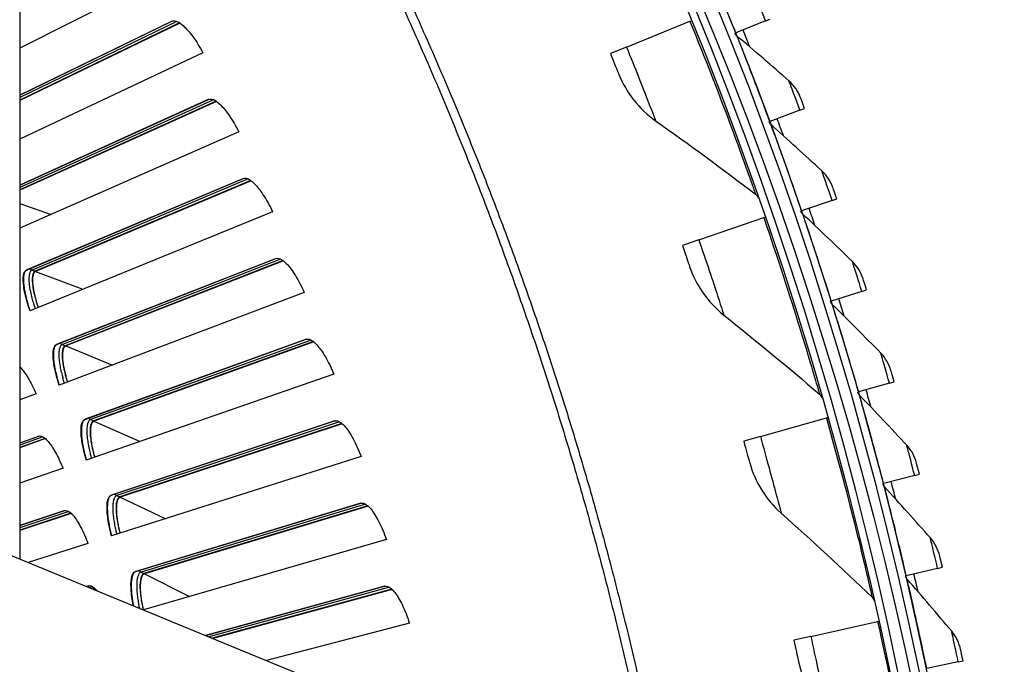
# Model space of a CAD drawing. Units: inches. Extents: x 2 to 86, y 1 to 67.
# Drawn here: x 30.7 to 34, y 23.2 to 25.4 of the extents above; entities that cross this region are included whole.
import ezdxf

# ---------------------------------------------------------------- set-up
doc = ezdxf.new("R2010")
doc.units = ezdxf.units.IN
doc.header["$LTSCALE"] = 4
doc.header["$MEASUREMENT"] = 0
for name, color, linetype in [('Fan', 84, 'Continuous'), ('Visible (ANSI)', 7, 'Continuous'), ('Visible Narrow (ANSI)', 7, 'Continuous')]:
    doc.layers.add(name, color=color, linetype=linetype)

msp = doc.modelspace()

# ---------------------------------------------------------------- linework, layer by layer
msp.add_circle((21.49895, 20.63028), 12.42785)
at = {"layer": 'Fan'}
for p, q in [((30.71835, 26.23269), (30.71835, 23.59466)), ((30.41391, 23.71976), (31.97385, 23.07874))]:
    msp.add_line(p, q, dxfattribs=at)
at = {"layer": 'Visible (ANSI)'}
for p, q in [((31.19784, 25.52126), (30.71835, 25.28021)), ((31.22123, 25.36916), (30.71835, 25.1248)), ((30.71835, 25.12483), (31.22047, 25.36882)), ((31.24521, 25.36357), (30.71835, 25.1085)), ((31.24638, 25.36281), (30.71835, 25.10723)), ((32.72073, 25.28342), (32.93015, 25.36886)), ((32.93015, 25.36886), (32.93395, 25.37041)), ((33.17974, 25.36992), (33.08125, 25.33059)), ((33.17974, 25.36992), (33.19479, 25.37593)), ((33.08125, 25.33059), (33.07852, 25.3295)), ((32.72073, 25.28342), (32.66775, 25.26181)), ((31.32299, 25.26395), (30.71835, 24.97965)), ((31.34237, 25.11129), (30.71835, 24.8281)), ((30.71835, 24.82813), (31.3416, 25.11097)), ((31.36619, 25.10508), (30.71835, 24.81219)), ((31.36734, 25.10428), (30.71835, 24.81096)), ((33.29318, 25.07516), (33.19373, 25.03832)), ((33.29318, 25.07516), (33.30837, 25.08079)), ((33.19373, 25.03832), (33.19097, 25.03729)), ((31.44132, 25.00345), (30.71835, 24.68643)), ((30.74017, 24.54764), (31.45591, 24.85003)), ((31.45668, 24.85033), (30.74148, 24.54817)), ((31.48034, 24.84349), (30.76899, 24.54416)), ((31.48147, 24.84266), (30.77051, 24.54359)), ((33.39918, 24.77765), (33.29883, 24.74331)), ((33.39918, 24.77765), (33.41451, 24.7829)), ((31.55277, 24.73992), (30.75205, 24.41363)), ((33.29883, 24.74331), (33.29605, 24.74236)), ((32.9597, 24.64719), (33.17359, 24.72075)), ((33.17359, 24.72075), (33.17746, 24.72208)), ((32.9597, 24.64719), (32.90559, 24.62858)), ((30.83987, 24.3027), (31.56332, 24.58617)), ((31.5641, 24.58645), (30.8412, 24.3032)), ((31.58757, 24.579), (30.8686, 24.29847)), ((31.58868, 24.57814), (30.8701, 24.29785)), ((31.65725, 24.47356), (30.84823, 24.16842)), ((33.49767, 24.47757), (33.3965, 24.44576)), ((33.49767, 24.47757), (33.51313, 24.48243)), ((33.3965, 24.44576), (33.39369, 24.44488)), ((30.93311, 24.05523), (31.66375, 24.31958)), ((31.66454, 24.31984), (30.93445, 24.05569)), ((31.68781, 24.31177), (30.96171, 24.05024)), ((31.68889, 24.31089), (30.9632, 24.04959)), ((31.7547, 24.20454), (30.93793, 23.92078)), ((33.5886, 24.17511), (33.60417, 24.17958)), ((33.48666, 24.14586), (33.48383, 24.14504)), ((33.5886, 24.17511), (33.48666, 24.14586)), ((30.77198, 24.13967), (30.71835, 24.11944)), ((31.01981, 23.80539), (31.75715, 24.05044)), ((31.75794, 24.05068), (31.02116, 23.80581)), ((33.16264, 23.99855), (33.38031, 24.06001)), ((33.38031, 24.06001), (33.38425, 24.06113)), ((31.78099, 24.04201), (31.04827, 23.79965)), ((31.78205, 24.04109), (31.04973, 23.79896)), ((30.78209, 24.00056), (30.71835, 23.9775)), ((30.71835, 23.97752), (30.78143, 24.00035)), ((30.80191, 23.99268), (30.71835, 23.96258)), ((30.80285, 23.99185), (30.71835, 23.96142)), ((33.16264, 23.99855), (33.10757, 23.98301)), ((31.84504, 23.93305), (31.02109, 23.67086)), ((30.86095, 23.89403), (30.71835, 23.84449)), ((33.67191, 23.87047), (33.56926, 23.84378)), ((33.67191, 23.87047), (33.68759, 23.87454)), ((33.56926, 23.84378), (33.56642, 23.84304)), ((31.09991, 23.55335), (31.84344, 23.77895)), ((31.84424, 23.77916), (31.10127, 23.55374)), ((31.86704, 23.76988), (31.12821, 23.54687)), ((31.86808, 23.76894), (31.12966, 23.54614)), ((30.8674, 23.75471), (30.71835, 23.70517)), ((30.71835, 23.7052), (30.86674, 23.75451)), ((30.88701, 23.74631), (30.71835, 23.69052)), ((30.88793, 23.74546), (30.71835, 23.68939)), ((31.92821, 23.65928), (31.12615, 23.42708)), ((30.94344, 23.64615), (30.74597, 23.58331)), ((33.74754, 23.56383), (33.64425, 23.53972)), ((33.74754, 23.56383), (33.76331, 23.56751)), ((33.64425, 23.53972), (33.64139, 23.53906)), ((30.93824, 23.5043), (30.94555, 23.50652)), ((30.94622, 23.5067), (30.93827, 23.50429)), ((30.9656, 23.49779), (30.95896, 23.49578)), ((30.9665, 23.49691), (30.96057, 23.49512)), ((31.33138, 23.34275), (31.92256, 23.50527)), ((31.92336, 23.50547), (31.33142, 23.34273)), ((31.94592, 23.49559), (31.35353, 23.33365)), ((31.94693, 23.49462), (31.35525, 23.33294)), ((32.00415, 23.38342), (31.53233, 23.26017)), ((33.32889, 23.33957), (33.54967, 23.38873)), ((33.54967, 23.38873), (33.55367, 23.38962)), ((33.32889, 23.33957), (33.27304, 23.32713)), ((33.81544, 23.25538), (33.71159, 23.23388)), ((33.81544, 23.25538), (33.83131, 23.25867))]:
    msp.add_line(p, q, dxfattribs=at)
at = {"layer": 'Visible (ANSI)', "flags": 128}
for points in [[(30.74148, 24.54817, 0.0484997), (30.73799, 24.54584, 0.0834327), (30.73637, 24.54399, 0.0266806), (30.73388, 24.53942, 0.0440467), (30.73277, 24.53647, 0.0212058), (30.73142, 24.5306, 0.0262305), (30.73078, 24.52578, 0.0134063), (30.73037, 24.51824, 0.016713), (30.73042, 24.51218, 0.009724), (30.73095, 24.50335, 0.0116299), (30.7317, 24.496, 0.0076358), (30.7331, 24.48615, 0.008753), (30.7346, 24.4776, 0.0063656), (30.7368, 24.46698, 0.0070387), (30.73905, 24.45743, 0.0055857), (30.73952, 24.45563, 0.0005093), (30.74493, 24.43595, 0.010615), (30.74728, 24.42811, 0.0057019), (30.75212, 24.41366)], [(30.77051, 24.54359, 0.0482634), (30.76738, 24.54153, 0.0828027), (30.76593, 24.53989, 0.0263825), (30.76367, 24.53585, 0.0439807), (30.76267, 24.53325, 0.021425), (30.76143, 24.5281, 0.0263833), (30.76082, 24.52383, 0.0135594), (30.76041, 24.5172, 0.016862), (30.76041, 24.51185, 0.0098208), (30.76082, 24.50406, 0.0117396), (30.76144, 24.49757, 0.0076953), (30.76262, 24.48887, 0.0088265), (30.7639, 24.48133, 0.0063969), (30.76578, 24.47193, 0.0070827), (30.76772, 24.46348, 0.0055927), (30.76812, 24.46189, 0.0005104), (30.77281, 24.44445, 0.0106164), (30.77485, 24.43747, 0.0057092), (30.77907, 24.42464)], [(30.8412, 24.3032, 0.0484997), (30.83765, 24.30096, 0.0834327), (30.83598, 24.29915, 0.0266806), (30.83337, 24.29465, 0.0440467), (30.83219, 24.29173, 0.0212058), (30.83068, 24.2859, 0.0262305), (30.82991, 24.2811, 0.0134063), (30.82931, 24.27357, 0.016713), (30.8292, 24.26751, 0.009724), (30.82949, 24.25867, 0.0116299), (30.83006, 24.2513, 0.0076358), (30.8312, 24.24142, 0.008753), (30.83247, 24.23284, 0.0063656), (30.83439, 24.22216, 0.0070387), (30.83639, 24.21255, 0.0055857), (30.83681, 24.21074, 0.0005093), (30.8417, 24.19092, 0.010615), (30.84384, 24.18302, 0.0057019), (30.8483, 24.16845)], [(30.8701, 24.29785, 0.0482634), (30.86692, 24.29588, 0.0828027), (30.86542, 24.29428, 0.0263825), (30.86306, 24.29029, 0.0439807), (30.862, 24.28773, 0.021425), (30.86062, 24.28261, 0.0263833), (30.8599, 24.27836, 0.0135594), (30.85931, 24.27174, 0.016862), (30.85917, 24.26639, 0.0098208), (30.85937, 24.2586, 0.0117396), (30.85983, 24.25209, 0.0076953), (30.86078, 24.24336, 0.0088265), (30.86185, 24.23579, 0.0063969), (30.86349, 24.22634, 0.0070827), (30.8652, 24.21785, 0.0055927), (30.86557, 24.21624, 0.0005104), (30.8698, 24.19868, 0.0106164), (30.87166, 24.19166, 0.0057092), (30.87553, 24.17872)], [(30.93445, 24.05569, 0.0484997), (30.93084, 24.05354, 0.0834327), (30.92913, 24.05178, 0.0266806), (30.9264, 24.04735, 0.0440467), (30.92514, 24.04446, 0.0212058), (30.92348, 24.03867, 0.0262305), (30.92258, 24.03389, 0.0134063), (30.92179, 24.02638, 0.016713), (30.92151, 24.02033, 0.009724), (30.92157, 24.01149, 0.0116299), (30.92194, 24.0041, 0.0076358), (30.92282, 23.99419, 0.008753), (30.92387, 23.98558, 0.0063656), (30.92551, 23.97486, 0.0070387), (30.92725, 23.9652, 0.0055857), (30.92763, 23.96338, 0.0005093), (30.932, 23.94344, 0.010615), (30.93393, 23.93549, 0.0057019), (30.93801, 23.9208)], [(30.9632, 24.04959, 0.0482634), (30.95997, 24.04769, 0.0828027), (30.95843, 24.04613, 0.0263825), (30.95596, 24.04222, 0.0439807), (30.95483, 24.03968, 0.021425), (30.95332, 24.0346, 0.0263833), (30.95249, 24.03037, 0.0135594), (30.95173, 24.02376, 0.016862), (30.95144, 24.01842, 0.0098208), (30.95144, 24.01063, 0.0117396), (30.95172, 24.00411, 0.0076953), (30.95244, 23.99536, 0.0088265), (30.95332, 23.98776, 0.0063969), (30.95471, 23.97827, 0.0070827), (30.9562, 23.96974, 0.0055927), (30.95652, 23.96812, 0.0005104), (30.96029, 23.95046, 0.0106164), (30.96196, 23.94339, 0.0057092), (30.9655, 23.93035)], [(31.02116, 23.80581, 0.0484997), (31.01749, 23.80376, 0.0834327), (31.01574, 23.80205, 0.0266806), (31.01289, 23.79769, 0.0440467), (31.01156, 23.79483, 0.0212058), (31.00974, 23.78909, 0.0262305), (31.00872, 23.78433, 0.0134063), (31.00773, 23.77685, 0.016713), (31.00729, 23.77081, 0.009724), (31.00713, 23.76197, 0.0116299), (31.0073, 23.75457, 0.0076358), (31.00792, 23.74465, 0.008753), (31.00874, 23.73601, 0.0063656), (31.0101, 23.72524, 0.0070387), (31.01159, 23.71555, 0.0055857), (31.01191, 23.71372, 0.0005093), (31.01576, 23.69367, 0.010615), (31.01748, 23.68567, 0.0057019), (31.02117, 23.67088)], [(31.04973, 23.79896, 0.0482634), (31.04646, 23.79715, 0.0828027), (31.04488, 23.79563, 0.0263825), (31.04231, 23.79178, 0.0439807), (31.04111, 23.78927, 0.021425), (31.03946, 23.78423, 0.0263833), (31.03852, 23.78003, 0.0135594), (31.03759, 23.77344, 0.016862), (31.03717, 23.76811, 0.0098208), (31.03696, 23.76032, 0.0117396), (31.03707, 23.7538, 0.0076953), (31.03756, 23.74503, 0.0088265), (31.03824, 23.73741, 0.0063969), (31.03938, 23.72789, 0.0070827), (31.04064, 23.71932, 0.0055927), (31.04092, 23.7177, 0.0005104), (31.04422, 23.69994, 0.0106164), (31.04571, 23.69283, 0.0057092), (31.0489, 23.67971)], [(31.10127, 23.55374, 0.0486049), (31.09753, 23.55177, 0.0836799), (31.09572, 23.55009, 0.0268054), (31.09275, 23.54577, 0.0440907), (31.09134, 23.54291, 0.0211438), (31.08937, 23.53715, 0.0261916), (31.08823, 23.53237, 0.013362), (31.08705, 23.52483, 0.016671), (31.08646, 23.51874, 0.0096974), (31.08608, 23.50981, 0.0115994), (31.08608, 23.50234, 0.0076216), (31.08647, 23.4923, 0.0087341), (31.08709, 23.48355, 0.0063612), (31.08729, 23.48157, 0.000669), (31.08946, 23.46282, 0.0119515), (31.09057, 23.45495, 0.0065456), (31.09314, 23.44065)], [(31.12966, 23.54614, 0.04823), (31.12634, 23.54443, 0.0827266), (31.12472, 23.54295, 0.026344), (31.12206, 23.53918, 0.0439656), (31.12079, 23.53672, 0.0214433), (31.11902, 23.53174, 0.0263944), (31.11796, 23.52757, 0.013573), (31.11686, 23.52104, 0.0168747), (31.11629, 23.51574, 0.0098291), (31.11588, 23.50798, 0.0117491), (31.11581, 23.50148, 0.0076999), (31.11606, 23.49273, 0.0088325), (31.11653, 23.48512, 0.0063986), (31.11741, 23.4756, 0.0070857), (31.11844, 23.46702, 0.0055917), (31.11868, 23.4654, 0.0005102), (31.12149, 23.44761, 0.0106133), (31.12278, 23.44048, 0.0057082), (31.12561, 23.42731)]]:
    msp.add_lwpolyline(points, format="xyb", dxfattribs=at)
at = {"layer": 'Visible (ANSI)'}
for radius, start, end in [(12.46875, 183.009174, 182.909174), (12.44375, 183.009174, 182.909174), (12.375, 183.009174, 182.909174), (12.35, 183.009174, 182.909174), (12.49755, 21.492148, 21.768172), (12.49755, 20.0534, 20.329423), (12.49755, 18.614651, 18.890675), (12.49755, 17.175902, 17.451926), (12.49755, 15.737154, 16.013177), (12.49755, 14.298405, 14.574429), (12.49755, 12.859656, 13.13568)]:
    msp.add_arc((21.49889, 20.70543), radius, start, end, dxfattribs=at)
for points, knots in [([(31.22047, 25.36882), (31.22589, 25.37145), (31.23355, 25.37039), (31.25185, 25.35982), (31.26247, 25.35028), (31.28339, 25.32652), (31.29507, 25.31069), (31.31206, 25.28351), (31.31767, 25.27383), (31.32299, 25.26395)], [0, 0, 0, 0, 0.15069629, 0.15069629, 0.30139257, 0.30139257, 0.45208978, 0.45208978, 0.52814228, 0.52814228, 0.52814228, 0.52814228]), ([(32.66775, 25.26181), (32.67837, 25.23576), (32.68859, 25.21039), (32.69284, 25.1998), (32.69438, 25.19596), (32.69519, 25.19396), (32.69519, 25.19396)], [1.5707963, 1.5707963, 1.5707963, 1.5707963, 2.7239771, 2.7239771, 2.7239771, 3.1415927, 3.1415927, 3.1415927, 3.1415927]), ([(31.3416, 25.11097), (31.34708, 25.11346), (31.35472, 25.1122), (31.37273, 25.10115), (31.3831, 25.09134), (31.40338, 25.06703), (31.41464, 25.0509), (31.43091, 25.02328), (31.43627, 25.01346), (31.44132, 25.00345)], [0, 0, 0, 0, 0.15069629, 0.15069629, 0.30139257, 0.30139257, 0.45208978, 0.45208978, 0.52814228, 0.52814228, 0.52814228, 0.52814228]), ([(33.30837, 25.08079), (33.30237, 25.09699), (33.29664, 25.11232), (33.2954, 25.11563), (33.29522, 25.11613), (33.29512, 25.11638), (33.29512, 25.11638)], [1.5707963, 1.5707963, 1.5707963, 1.5707963, 2.9355882, 2.9355882, 2.9355882, 3.1415927, 3.1415927, 3.1415927, 3.1415927]), ([(31.45591, 24.85003), (31.46146, 24.85237), (31.46906, 24.85091), (31.48677, 24.83939), (31.49688, 24.82931), (31.51651, 24.80448), (31.52735, 24.78806), (31.54289, 24.76002), (31.54798, 24.75006), (31.55277, 24.73992)], [0, 0, 0, 0, 0.15069629, 0.15069629, 0.30139257, 0.30139257, 0.45208978, 0.45208978, 0.52814228, 0.52814228, 0.52814228, 0.52814228]), ([(33.41451, 24.7829), (33.40891, 24.79924), (33.40357, 24.81471), (33.40242, 24.81805), (33.40224, 24.81856), (33.40215, 24.81881), (33.40215, 24.81881)], [1.5707963, 1.5707963, 1.5707963, 1.5707963, 2.9355882, 2.9355882, 2.9355882, 3.1415927, 3.1415927, 3.1415927, 3.1415927]), ([(32.90559, 24.62858), (32.91474, 24.60197), (32.92352, 24.57607), (32.92717, 24.56525), (32.9285, 24.56134), (32.92919, 24.5593), (32.92919, 24.5593)], [1.5707963, 1.5707963, 1.5707963, 1.5707963, 2.7239771, 2.7239771, 2.7239771, 3.1415927, 3.1415927, 3.1415927, 3.1415927]), ([(31.56332, 24.58617), (31.56893, 24.58837), (31.57648, 24.58671), (31.59389, 24.57473), (31.60373, 24.56439), (31.6227, 24.53904), (31.6331, 24.52235), (31.6479, 24.49391), (31.65273, 24.48382), (31.65725, 24.47356)], [0, 0, 0, 0, 0.15069629, 0.15069629, 0.30139257, 0.30139257, 0.45208978, 0.45208978, 0.52814228, 0.52814228, 0.52814228, 0.52814228]), ([(30.75205, 24.41363), (30.74863, 24.42337), (30.74548, 24.43317), (30.73724, 24.4615), (30.73334, 24.47915), (30.72924, 24.50791), (30.72878, 24.52095), (30.73185, 24.5398), (30.73539, 24.54562), (30.74017, 24.54764)], [-0.52814228, -0.52814228, -0.52814228, -0.52814228, -0.45208978, -0.45208978, -0.30139257, -0.30139257, -0.15069629, -0.15069629, 0, 0, 0, 0]), ([(30.76899, 24.54416), (30.76463, 24.54232), (30.76141, 24.53698), (30.75865, 24.51966), (30.7591, 24.50768), (30.7629, 24.48138), (30.76647, 24.46532), (30.77371, 24.44048), (30.77626, 24.43253), (30.77899, 24.4246)], [0, 0, 0, 0, 0.13729615, 0.13729615, 0.2745923, 0.2745923, 0.41113428, 0.41113428, 0.47287941, 0.47287941, 0.47287941, 0.47287941]), ([(33.51313, 24.48243), (33.50795, 24.49891), (33.503, 24.51451), (33.50193, 24.51788), (33.50176, 24.51839), (33.50168, 24.51864), (33.50168, 24.51864)], [1.5707963, 1.5707963, 1.5707963, 1.5707963, 2.9355882, 2.9355882, 2.9355882, 3.1415927, 3.1415927, 3.1415927, 3.1415927]), ([(31.66375, 24.31958), (31.66942, 24.32163), (31.67693, 24.31978), (31.69401, 24.30734), (31.70358, 24.29674), (31.72188, 24.27091), (31.73184, 24.25395), (31.74588, 24.22513), (31.75044, 24.21492), (31.7547, 24.20454)], [0, 0, 0, 0, 0.15069629, 0.15069629, 0.30139257, 0.30139257, 0.45208978, 0.45208978, 0.52814228, 0.52814228, 0.52814228, 0.52814228]), ([(30.84823, 24.16842), (30.84507, 24.17826), (30.84218, 24.18813), (30.83469, 24.21667), (30.83125, 24.23441), (30.82791, 24.26328), (30.82779, 24.27632), (30.83136, 24.29509), (30.83505, 24.30081), (30.83987, 24.3027)], [-0.52814228, -0.52814228, -0.52814228, -0.52814228, -0.45208978, -0.45208978, -0.30139257, -0.30139257, -0.15069629, -0.15069629, 0, 0, 0, 0]), ([(30.8686, 24.29847), (30.86419, 24.29675), (30.86083, 24.29149), (30.85762, 24.27424), (30.85775, 24.26226), (30.86085, 24.23587), (30.864, 24.21972), (30.87059, 24.19469), (30.87293, 24.18668), (30.87545, 24.17868)], [0, 0, 0, 0, 0.13729615, 0.13729615, 0.2745923, 0.2745923, 0.41113428, 0.41113428, 0.47287941, 0.47287941, 0.47287941, 0.47287941]), ([(30.71836, 24.22916), (30.72307, 24.22417), (30.72795, 24.21814), (30.7411, 24.19972), (30.75032, 24.18437), (30.76356, 24.15829), (30.76789, 24.14906), (30.77198, 24.13967)], [0.21471903, 0.21471903, 0.21471903, 0.21471903, 0.30139324, 0.30139324, 0.45209011, 0.45209011, 0.52814229, 0.52814229, 0.52814229, 0.52814229]), ([(33.60417, 24.17958), (33.59941, 24.19619), (33.59485, 24.21191), (33.59386, 24.2153), (33.59372, 24.21581), (33.59364, 24.21607), (33.59364, 24.21607)], [1.5707963, 1.5707963, 1.5707963, 1.5707963, 2.9355882, 2.9355882, 2.9355882, 3.1415927, 3.1415927, 3.1415927, 3.1415927]), ([(30.93793, 23.92078), (30.93503, 23.93069), (30.9324, 23.94064), (30.92566, 23.96936), (30.92269, 23.98719), (30.92011, 24.01613), (30.92034, 24.02917), (30.9244, 24.04784), (30.92823, 24.05346), (30.93311, 24.05523)], [-0.52814228, -0.52814228, -0.52814228, -0.52814228, -0.45208978, -0.45208978, -0.30139257, -0.30139257, -0.15069629, -0.15069629, 0, 0, 0, 0]), ([(30.96171, 24.05024), (30.95726, 24.04863), (30.95376, 24.04347), (30.9501, 24.02631), (30.94992, 24.01433), (30.95233, 23.98786), (30.95505, 23.97164), (30.96098, 23.94645), (30.9631, 23.93838), (30.96541, 23.93032)], [0, 0, 0, 0, 0.13729615, 0.13729615, 0.2745923, 0.2745923, 0.41113428, 0.41113428, 0.47287941, 0.47287941, 0.47287941, 0.47287941]), ([(31.75715, 24.05044), (31.76286, 24.05234), (31.77033, 24.05029), (31.78707, 24.03741), (31.79636, 24.02657), (31.81398, 24.00026), (31.82349, 23.98304), (31.83677, 23.95387), (31.84106, 23.94354), (31.84504, 23.93305)], [0, 0, 0, 0, 0.15069629, 0.15069629, 0.30139257, 0.30139257, 0.45208978, 0.45208978, 0.52814228, 0.52814228, 0.52814228, 0.52814228]), ([(30.78143, 24.00035), (30.78616, 24.00206), (30.79254, 24.00019), (30.80726, 23.98851), (30.81559, 23.97869), (30.83166, 23.95488), (30.84048, 23.93929), (30.85302, 23.91288), (30.85712, 23.90353), (30.86095, 23.89403)], [0, 0, 0, 0, 0.15069662, 0.15069662, 0.30139324, 0.30139324, 0.45209011, 0.45209011, 0.52814229, 0.52814229, 0.52814229, 0.52814229]), ([(33.10757, 23.98301), (33.11521, 23.95593), (33.12253, 23.92957), (33.12557, 23.91857), (33.12667, 23.91459), (33.12724, 23.91251), (33.12724, 23.91251)], [1.5707963, 1.5707963, 1.5707963, 1.5707963, 2.7239771, 2.7239771, 2.7239771, 3.1415927, 3.1415927, 3.1415927, 3.1415927]), ([(33.68759, 23.87454), (33.68324, 23.89127), (33.67908, 23.90709), (33.67818, 23.91051), (33.67804, 23.91103), (33.67797, 23.91129), (33.67797, 23.91129)], [1.5707963, 1.5707963, 1.5707963, 1.5707963, 2.9355882, 2.9355882, 2.9355882, 3.1415927, 3.1415927, 3.1415927, 3.1415927]), ([(31.02109, 23.67086), (31.01846, 23.68084), (31.01609, 23.69086), (31.01011, 23.71975), (31.0076, 23.73765), (31.00579, 23.76665), (31.00636, 23.77968), (31.0109, 23.79823), (31.01489, 23.80375), (31.01981, 23.80539)], [-0.52814228, -0.52814228, -0.52814228, -0.52814228, -0.45208978, -0.45208978, -0.30139257, -0.30139257, -0.15069629, -0.15069629, 0, 0, 0, 0]), ([(31.04827, 23.79965), (31.04377, 23.79816), (31.04014, 23.79309), (31.03603, 23.77604), (31.03554, 23.76407), (31.03725, 23.73754), (31.03954, 23.72125), (31.04481, 23.69592), (31.04672, 23.68779), (31.04882, 23.67967)], [0, 0, 0, 0, 0.13729615, 0.13729615, 0.2745923, 0.2745923, 0.41113428, 0.41113428, 0.47287941, 0.47287941, 0.47287941, 0.47287941]), ([(30.86674, 23.75451), (30.87151, 23.7561), (30.87784, 23.75407), (30.89224, 23.742), (30.90031, 23.73197), (30.91576, 23.70774), (30.92416, 23.69192), (30.93601, 23.66519), (30.93985, 23.65574), (30.94344, 23.64615)], [0, 0, 0, 0, 0.15069662, 0.15069662, 0.30139324, 0.30139324, 0.45209011, 0.45209011, 0.52814229, 0.52814229, 0.52814229, 0.52814229]), ([(31.84344, 23.77895), (31.8492, 23.78069), (31.8566, 23.77845), (31.87301, 23.76513), (31.882, 23.75405), (31.89893, 23.72729), (31.90798, 23.70983), (31.92049, 23.68031), (31.9245, 23.66987), (31.92821, 23.65928)], [0, 0, 0, 0, 0.15069629, 0.15069629, 0.30139257, 0.30139257, 0.45208978, 0.45208978, 0.52814228, 0.52814228, 0.52814228, 0.52814228]), ([(33.76331, 23.56751), (33.75939, 23.58433), (33.75563, 23.60026), (33.75481, 23.6037), (33.75469, 23.60422), (33.75463, 23.60448), (33.75463, 23.60448)], [1.5707963, 1.5707963, 1.5707963, 1.5707963, 2.9355882, 2.9355882, 2.9355882, 3.1415927, 3.1415927, 3.1415927, 3.1415927]), ([(31.09292, 23.44074), (31.0924, 23.44341), (31.0919, 23.44607), (31.08796, 23.468), (31.08593, 23.48596), (31.08488, 23.515), (31.08579, 23.52801), (31.09082, 23.54644), (31.09495, 23.55185), (31.09991, 23.55335)], [-0.47264571, -0.47264571, -0.47264571, -0.47264571, -0.45208978, -0.45208978, -0.30139257, -0.30139257, -0.15069629, -0.15069629, 0, 0, 0, 0]), ([(31.12821, 23.54687), (31.12368, 23.5455), (31.11991, 23.54053), (31.11535, 23.52359), (31.11455, 23.51163), (31.11556, 23.48508), (31.11742, 23.46873), (31.12199, 23.4434), (31.12366, 23.43538), (31.1255, 23.42735)], [0, 0, 0, 0, 0.13729615, 0.13729615, 0.2745923, 0.2745923, 0.41113428, 0.41113428, 0.47180038, 0.47180038, 0.47180038, 0.47180038]), ([(30.94555, 23.50652), (30.95036, 23.50798), (30.95664, 23.50578), (30.96652, 23.49706), (30.96949, 23.49388), (30.97251, 23.49019)], [0, 0, 0, 0, 0.15069662, 0.15069662, 0.21159849, 0.21159849, 0.21159849, 0.21159849]), ([(31.92256, 23.50527), (31.92836, 23.50687), (31.93571, 23.50443), (31.95175, 23.49068), (31.96046, 23.47937), (31.97667, 23.45217), (31.98526, 23.43448), (31.99699, 23.40464), (32.00073, 23.3941), (32.00415, 23.38342)], [0, 0, 0, 0, 0.15069629, 0.15069629, 0.30139257, 0.30139257, 0.45208978, 0.45208978, 0.52814228, 0.52814228, 0.52814228, 0.52814228]), ([(33.27304, 23.32713), (33.27916, 23.29967), (33.28498, 23.27294), (33.2874, 23.26179), (33.28828, 23.25775), (33.28873, 23.25564), (33.28873, 23.25564)], [1.5707963, 1.5707963, 1.5707963, 1.5707963, 2.7239771, 2.7239771, 2.7239771, 3.1415927, 3.1415927, 3.1415927, 3.1415927]), ([(33.83131, 23.25867), (33.82781, 23.27559), (33.82445, 23.2916), (33.82372, 23.29506), (33.82361, 23.29558), (33.82355, 23.29585), (33.82355, 23.29585)], [1.5707963, 1.5707963, 1.5707963, 1.5707963, 2.9355882, 2.9355882, 2.9355882, 3.1415927, 3.1415927, 3.1415927, 3.1415927])]:
    msp.add_open_spline(points, degree=3, knots=knots, dxfattribs=at)
for points in [[(33.08552, 25.31988), (33.08246, 25.32246), (33.08004, 25.32579), (33.07852, 25.3295)], [(33.25686, 25.17196), (33.20004, 25.22198), (33.14292, 25.27129), (33.08552, 25.31988)], [(32.69519, 25.19396), (32.71973, 25.13275), (32.76239, 25.07888), (32.81683, 25.04041)], [(33.29512, 25.11638), (33.28716, 25.13769), (33.27388, 25.15698), (33.25686, 25.17196)], [(32.81683, 25.04041), (32.92753, 24.96215), (33.03753, 24.88137), (33.1467, 24.79808)], [(33.19773, 25.0275), (33.19474, 25.03016), (33.1924, 25.03355), (33.19097, 25.03729)], [(33.3653, 24.87532), (33.30976, 24.92676), (33.25389, 24.97749), (33.19773, 25.0275)], [(33.40215, 24.81881), (33.39473, 24.84031), (33.38193, 24.85992), (33.3653, 24.87532)], [(33.1467, 24.79808), (33.15055, 24.79515), (33.15351, 24.79107), (33.1551, 24.78651)], [(33.30256, 24.7324), (33.29964, 24.73514), (33.29739, 24.73859), (33.29605, 24.74236)], [(33.46626, 24.57606), (33.41202, 24.62888), (33.35745, 24.68099), (33.30256, 24.7324)], [(33.50168, 24.51864), (33.4948, 24.54032), (33.4825, 24.56025), (33.46626, 24.57606)], [(32.92919, 24.5593), (32.95026, 24.4968), (32.98984, 24.44063), (33.04203, 24.39917)], [(33.39995, 24.43476), (33.3971, 24.43757), (33.39493, 24.44107), (33.39369, 24.44488)], [(33.55967, 24.27436), (33.50678, 24.32853), (33.45353, 24.38199), (33.39995, 24.43476)], [(33.04203, 24.39917), (33.14817, 24.31483), (33.25346, 24.22801), (33.3578, 24.13873)], [(33.59364, 24.21607), (33.5873, 24.23792), (33.57551, 24.25815), (33.55967, 24.27436)], [(33.48983, 24.13477), (33.48705, 24.13765), (33.48498, 24.14121), (33.48383, 24.14505)], [(33.3578, 24.13873), (33.36148, 24.13559), (33.3642, 24.13135), (33.36554, 24.12671)], [(33.64548, 23.97041), (33.59396, 24.02589), (33.54208, 24.08067), (33.48983, 24.13477)], [(33.67797, 23.91129), (33.67218, 23.93328), (33.6609, 23.95381), (33.64548, 23.97041)], [(33.12724, 23.91251), (33.14478, 23.84894), (33.18114, 23.79064), (33.23093, 23.74631)], [(33.57216, 23.83262), (33.56945, 23.83557), (33.56746, 23.83918), (33.56642, 23.84304)], [(33.72363, 23.66441), (33.67352, 23.72115), (33.62302, 23.77723), (33.57216, 23.83262)], [(33.23093, 23.74631), (33.33218, 23.65616), (33.43244, 23.56357), (33.53161, 23.46858)], [(33.75463, 23.60448), (33.74939, 23.62661), (33.73863, 23.64742), (33.72363, 23.66441)], [(33.64687, 23.52849), (33.64424, 23.53151), (33.64234, 23.53517), (33.64139, 23.53906)], [(33.79407, 23.35653), (33.7454, 23.41452), (33.69633, 23.47184), (33.64687, 23.52849)], [(33.53161, 23.46858), (33.5351, 23.46524), (33.53759, 23.46085), (33.53866, 23.45614)], [(33.82355, 23.29585), (33.81888, 23.3181), (33.80864, 23.33917), (33.79407, 23.35653)], [(33.28873, 23.25564), (33.30267, 23.19119), (33.33572, 23.13094), (33.38294, 23.08389)]]:
    msp.add_open_spline(points, degree=3, dxfattribs=at)
at = {"layer": 'Visible Narrow (ANSI)'}
for p, q in [((31.23655, 25.36814), (30.71835, 25.11679)), ((31.22088, 25.36901), (31.22047, 25.36882)), ((31.35766, 25.10987), (30.71835, 24.82028)), ((31.34201, 25.11115), (31.3416, 25.11097)), ((31.47193, 24.84851), (30.75907, 24.54792)), ((31.45633, 24.85019), (31.45591, 24.85003)), ((30.71835, 24.7678), (30.82161, 24.73171)), ((31.57929, 24.58423), (30.85878, 24.30249)), ((31.56374, 24.58633), (31.56332, 24.58617)), ((30.74148, 24.54817), (30.74017, 24.54764)), ((30.75066, 24.55204), (30.75907, 24.54792)), ((30.75907, 24.54792), (30.76899, 24.54416)), ((30.77051, 24.54359), (30.92613, 24.48457)), ((31.67967, 24.31722), (30.952, 24.05452)), ((31.66418, 24.31973), (31.66375, 24.31958)), ((30.8412, 24.3032), (30.83987, 24.3027)), ((30.85048, 24.30683), (30.85878, 24.30249)), ((30.85878, 24.30249), (30.8686, 24.29847)), ((30.8701, 24.29785), (31.02412, 24.23476)), ((30.93445, 24.05569), (30.93311, 24.05523)), ((30.94382, 24.05908), (30.952, 24.05452)), ((30.952, 24.05452), (30.96171, 24.05024)), ((30.9632, 24.04959), (31.1155, 23.98247)), ((31.773, 24.04767), (31.03867, 23.80418)), ((31.75758, 24.05058), (31.75715, 24.05044)), ((30.79492, 23.99781), (30.71835, 23.97017)), ((30.78176, 24.00046), (30.78143, 24.00035)), ((31.02116, 23.80581), (31.01981, 23.80539)), ((31.03061, 23.80895), (31.03867, 23.80418)), ((31.03867, 23.80418), (31.04827, 23.79965)), ((31.04973, 23.79896), (31.20022, 23.72786)), ((31.85921, 23.77575), (31.11873, 23.55166)), ((31.84387, 23.77907), (31.84344, 23.77895)), ((30.88015, 23.75162), (30.71835, 23.69797)), ((30.86707, 23.75462), (30.86674, 23.75451)), ((31.10127, 23.55374), (31.09991, 23.55335)), ((31.1108, 23.55664), (31.11873, 23.55166)), ((31.11873, 23.55166), (31.12821, 23.54687)), ((31.12966, 23.54614), (31.27822, 23.47111)), ((30.94588, 23.50662), (30.94555, 23.50652)), ((30.95889, 23.50328), (30.94843, 23.50011)), ((31.93824, 23.50166), (31.34227, 23.33827)), ((31.92299, 23.50538), (31.92256, 23.50527))]:
    msp.add_line(p, q, dxfattribs=at)
at = {"layer": 'Visible Narrow (ANSI)', "flags": 128}
for points in [[(30.66914, 27.66273, -0.0049383), (30.80621, 27.47973, -0.0049383), (30.93963, 27.29406, -0.0049383), (31.06935, 27.10579, -0.0049383), (31.19533, 26.915, -0.0049383), (31.31752, 26.72175, -0.0049383), (31.43587, 26.52613, -0.0049383), (31.55033, 26.32821, -0.0049383), (31.66086, 26.12806, -0.0049383), (31.76742, 25.92578, -0.0049383), (31.86996, 25.72142, -0.0049383), (31.96844, 25.51509, -0.0049383), (32.06283, 25.30684, -0.0049383), (32.15309, 25.09678, -0.0049383), (32.23918, 24.88497, -0.0049383), (32.32107, 24.6715, -0.0049383), (32.39872, 24.45646, -0.0049383), (32.47212, 24.23992, -0.0049383), (32.54122, 24.02198, -0.0049383), (32.60601, 23.80271, -0.0049383), (32.66645, 23.58221, -0.0049383), (32.72252, 23.36056, -0.0049383), (32.77421, 23.13784, -0.0049383)], [(30.64616, 27.64515, -0.0049383), (30.78287, 27.46261, -0.0049383), (30.91596, 27.27741, -0.0049383), (31.04536, 27.08961, -0.0049383), (31.17103, 26.89929, -0.0049383), (31.29291, 26.70653, -0.0049383), (31.41097, 26.51139, -0.0049383), (31.52514, 26.31397, -0.0049383), (31.6354, 26.11433, -0.0049383), (31.74169, 25.91254, -0.0049383), (31.84397, 25.7087, -0.0049383), (31.94221, 25.50288, -0.0049383), (32.03636, 25.29516, -0.0049383), (32.12639, 25.08562, -0.0049383), (32.21226, 24.87434, -0.0049383), (32.29395, 24.6614, -0.0049383), (32.37141, 24.4469, -0.0049383), (32.44462, 24.2309, -0.0049383), (32.51355, 24.0135, -0.0049383), (32.57818, 23.79479, -0.0049383), (32.63847, 23.57484, -0.0049383), (32.6944, 23.35374, -0.0049383), (32.74596, 23.13158, -0.0049383)], [(30.75907, 24.54792, 0.0483938), (30.75574, 24.54572, 0.0831451), (30.75419, 24.54396, 0.0265454), (30.75181, 24.53963, 0.0440193), (30.75075, 24.53684, 0.0213088), (30.74944, 24.5313, 0.0263031), (30.74881, 24.52672, 0.0134784), (30.7484, 24.51959, 0.0167834), (30.74842, 24.51385, 0.0097702), (30.7489, 24.5055, 0.0116822), (30.74959, 24.49853, 0.0076651), (30.75089, 24.4892, 0.0087887), (30.75229, 24.4811, 0.0063821), (30.75435, 24.47103, 0.007061), (30.75645, 24.46198, 0.0055914), (30.75689, 24.46027, 0.0005103), (30.76198, 24.4416, 0.0106204), (30.76419, 24.43415, 0.0057077), (30.76874, 24.42043)], [(30.85878, 24.30249, 0.0483938), (30.85539, 24.30037, 0.0831451), (30.8538, 24.29866, 0.0265454), (30.8513, 24.29439, 0.0440193), (30.85017, 24.29163, 0.0213088), (30.84872, 24.28612, 0.0263031), (30.84797, 24.28157, 0.0134784), (30.84737, 24.27445, 0.0167834), (30.84724, 24.26871, 0.0097702), (30.8475, 24.26034, 0.0116822), (30.84801, 24.25336, 0.0076651), (30.84906, 24.244, 0.0087887), (30.85025, 24.23587, 0.0063821), (30.85204, 24.22575, 0.007061), (30.8539, 24.21665, 0.0055914), (30.8543, 24.21493, 0.0005103), (30.85889, 24.19613, 0.0106204), (30.8609, 24.18862, 0.0057077), (30.8651, 24.17479)], [(30.952, 24.05452, 0.0483938), (30.94856, 24.05249, 0.0831451), (30.94692, 24.05082, 0.0265454), (30.94431, 24.04662, 0.0440193), (30.94311, 24.04389, 0.0213088), (30.94151, 24.03842, 0.0263031), (30.94064, 24.03389, 0.0134784), (30.93986, 24.02678, 0.0167834), (30.93958, 24.02105, 0.0097702), (30.93962, 24.01268, 0.0116822), (30.93994, 24.00569, 0.0076651), (30.94075, 23.9963, 0.0087887), (30.94172, 23.98815, 0.0063821), (30.94325, 23.97798, 0.007061), (30.94487, 23.96883, 0.0055914), (30.94522, 23.9671, 0.0005103), (30.94932, 23.94819, 0.0106204), (30.95113, 23.94064, 0.0057077), (30.95496, 23.92669)], [(31.03867, 23.80418, 0.0483938), (31.03518, 23.80224, 0.0831451), (31.0335, 23.80062, 0.0265454), (31.03078, 23.79649, 0.0440193), (31.02951, 23.79379, 0.0213088), (31.02776, 23.78836, 0.0263031), (31.02678, 23.78386, 0.0134784), (31.02581, 23.77678, 0.0167834), (31.02538, 23.77106, 0.0097702), (31.02519, 23.76269, 0.0116822), (31.02534, 23.75569, 0.0076651), (31.0259, 23.74628, 0.0087887), (31.02665, 23.7381, 0.0063821), (31.02791, 23.7279, 0.007061), (31.02929, 23.71871, 0.0055914), (31.0296, 23.71698, 0.0005103), (31.0332, 23.69796, 0.0106204), (31.03481, 23.69036, 0.0057077), (31.03827, 23.67632)], [(31.11873, 23.55166, 0.0475964), (31.11535, 23.54993, 0.0813554), (31.11368, 23.54845, 0.0256417), (31.11092, 23.54465, 0.0436481), (31.10962, 23.54222, 0.0217273), (31.10776, 23.53728, 0.0265543), (31.10663, 23.5331, 0.0137963), (31.10543, 23.52661, 0.0170785), (31.10478, 23.52131, 0.0099675), (31.10427, 23.51357, 0.0119044), (31.10412, 23.50707, 0.0077765), (31.10426, 23.49832, 0.0089318), (31.10463, 23.49071, 0.0064257), (31.1054, 23.48115, 0.0071354), (31.10633, 23.47256, 0.0055745), (31.10655, 23.47093, 0.0005067), (31.10917, 23.453, 0.01056), (31.11038, 23.44578, 0.0056909), (31.11308, 23.43245)]]:
    msp.add_lwpolyline(points, format="xyb", dxfattribs=at)
at = {"layer": 'Visible Narrow (ANSI)'}
for points, knots in [([(33.08125, 25.33059), (33.05098, 25.4064), (33.02005, 25.48133), (32.9983, 25.53313), (32.97798, 25.58154), (32.96601, 25.60934), (32.96601, 25.60934)], [1.5707963, 1.5707963, 1.5707963, 1.5707963, 2.3826857, 2.3826857, 2.3826857, 3.1415927, 3.1415927, 3.1415927, 3.1415927]), ([(33.17974, 25.36992), (33.16617, 25.40392), (33.15268, 25.43716), (33.14595, 25.45366), (33.14273, 25.46156), (33.14101, 25.46577), (33.14101, 25.46577)], [1.5707963, 1.5707963, 1.5707963, 1.5707963, 2.6331485, 2.6331485, 2.6331485, 3.1415927, 3.1415927, 3.1415927, 3.1415927]), ([(32.93015, 25.36886), (32.98171, 25.24248), (33.03074, 25.11557), (33.06806, 25.01537), (33.1055, 24.91487), (33.13121, 24.84203), (33.14148, 24.81291), (33.14495, 24.80307), (33.1467, 24.79808), (33.1467, 24.79808)], [1.5707963, 1.5707963, 1.5707963, 1.5707963, 2.2414638, 2.2414638, 2.2414638, 2.9141366, 2.9141366, 2.9141366, 3.1415927, 3.1415927, 3.1415927, 3.1415927]), ([(33.19373, 25.03832), (33.16537, 25.11486), (33.13633, 25.19055), (33.11589, 25.24287), (33.09679, 25.29179), (33.08552, 25.31988), (33.08552, 25.31988)], [1.5707963, 1.5707963, 1.5707963, 1.5707963, 2.3826857, 2.3826857, 2.3826857, 3.1415927, 3.1415927, 3.1415927, 3.1415927]), ([(32.72073, 25.28342), (32.74835, 25.21573), (32.77502, 25.14828), (32.79274, 25.10277), (32.80819, 25.06311), (32.81683, 25.04041), (32.81683, 25.04041)], [1.5707963, 1.5707963, 1.5707963, 1.5707963, 2.410124, 2.410124, 2.410124, 3.1415927, 3.1415927, 3.1415927, 3.1415927]), ([(33.29318, 25.07516), (33.28046, 25.10949), (33.26781, 25.14306), (33.2615, 25.15973), (33.25848, 25.1677), (33.25686, 25.17196), (33.25686, 25.17196)], [1.5707963, 1.5707963, 1.5707963, 1.5707963, 2.6331485, 2.6331485, 2.6331485, 3.1415927, 3.1415927, 3.1415927, 3.1415927]), ([(33.29883, 24.74331), (33.2724, 24.82055), (33.24527, 24.89694), (33.22616, 24.94976), (33.20829, 24.99914), (33.19773, 25.0275), (33.19773, 25.0275)], [1.5707963, 1.5707963, 1.5707963, 1.5707963, 2.3826857, 2.3826857, 2.3826857, 3.1415927, 3.1415927, 3.1415927, 3.1415927]), ([(33.39918, 24.77765), (33.38732, 24.81229), (33.37552, 24.84616), (33.36963, 24.86298), (33.36681, 24.87103), (33.3653, 24.87532), (33.3653, 24.87532)], [1.5707963, 1.5707963, 1.5707963, 1.5707963, 2.6331485, 2.6331485, 2.6331485, 3.1415927, 3.1415927, 3.1415927, 3.1415927]), ([(33.3965, 24.44576), (33.37201, 24.52364), (33.34681, 24.60069), (33.32903, 24.65397), (33.3124, 24.70378), (33.30256, 24.7324), (33.30256, 24.7324)], [1.5707963, 1.5707963, 1.5707963, 1.5707963, 2.3826857, 2.3826857, 2.3826857, 3.1415927, 3.1415927, 3.1415927, 3.1415927]), ([(33.17359, 24.72075), (33.21798, 24.59168), (33.25981, 24.46222), (33.29147, 24.36008), (33.32321, 24.25764), (33.3448, 24.18347), (33.35342, 24.15383), (33.35634, 24.14381), (33.3578, 24.13873), (33.3578, 24.13873)], [1.5707963, 1.5707963, 1.5707963, 1.5707963, 2.2414638, 2.2414638, 2.2414638, 2.9141366, 2.9141366, 2.9141366, 3.1415927, 3.1415927, 3.1415927, 3.1415927]), ([(32.9597, 24.64719), (32.98348, 24.57805), (33.00634, 24.50921), (33.02148, 24.46278), (33.03467, 24.42231), (33.04203, 24.39917), (33.04203, 24.39917)], [1.5707963, 1.5707963, 1.5707963, 1.5707963, 2.410124, 2.410124, 2.410124, 3.1415927, 3.1415927, 3.1415927, 3.1415927]), ([(33.49767, 24.47757), (33.48669, 24.51249), (33.47575, 24.54666), (33.47028, 24.56362), (33.46766, 24.57174), (33.46626, 24.57606), (33.46626, 24.57606)], [1.5707963, 1.5707963, 1.5707963, 1.5707963, 2.6331485, 2.6331485, 2.6331485, 3.1415927, 3.1415927, 3.1415927, 3.1415927]), ([(33.48666, 24.14586), (33.46414, 24.22432), (33.44088, 24.30198), (33.42444, 24.35569), (33.40907, 24.4059), (33.39995, 24.43476), (33.39995, 24.43476)], [1.5707963, 1.5707963, 1.5707963, 1.5707963, 2.3826857, 2.3826857, 2.3826857, 3.1415927, 3.1415927, 3.1415927, 3.1415927]), ([(33.5886, 24.17511), (33.5785, 24.2103), (33.56842, 24.24473), (33.56338, 24.26182), (33.56097, 24.27), (33.55967, 24.27436), (33.55967, 24.27436)], [1.5707963, 1.5707963, 1.5707963, 1.5707963, 2.6331485, 2.6331485, 2.6331485, 3.1415927, 3.1415927, 3.1415927, 3.1415927]), ([(33.56926, 23.84378), (33.54872, 23.92279), (33.52742, 24.001), (33.51233, 24.05511), (33.49823, 24.10569), (33.48983, 24.13477), (33.48983, 24.13477)], [1.5707963, 1.5707963, 1.5707963, 1.5707963, 2.3826857, 2.3826857, 2.3826857, 3.1415927, 3.1415927, 3.1415927, 3.1415927]), ([(33.38031, 24.06001), (33.4174, 23.92866), (33.45191, 23.79705), (33.47779, 23.69331), (33.50374, 23.58925), (33.52113, 23.51398), (33.52808, 23.48391), (33.53043, 23.47373), (33.53161, 23.46858), (33.53161, 23.46858)], [1.5707963, 1.5707963, 1.5707963, 1.5707963, 2.2414638, 2.2414638, 2.2414638, 2.9141366, 2.9141366, 2.9141366, 3.1415927, 3.1415927, 3.1415927, 3.1415927]), ([(33.16264, 23.99855), (33.1825, 23.92819), (33.20146, 23.85818), (33.21398, 23.81097), (33.22488, 23.76983), (33.23093, 23.74631), (33.23093, 23.74631)], [1.5707963, 1.5707963, 1.5707963, 1.5707963, 2.410124, 2.410124, 2.410124, 3.1415927, 3.1415927, 3.1415927, 3.1415927]), ([(33.67191, 23.87047), (33.66269, 23.9059), (33.65348, 23.94057), (33.64887, 23.95778), (33.64666, 23.96602), (33.64548, 23.97041), (33.64548, 23.97041)], [1.5707963, 1.5707963, 1.5707963, 1.5707963, 2.6331485, 2.6331485, 2.6331485, 3.1415927, 3.1415927, 3.1415927, 3.1415927]), ([(33.64425, 23.53972), (33.6257, 23.61922), (33.60637, 23.69795), (33.59265, 23.75242), (33.57982, 23.80334), (33.57216, 23.83262), (33.57216, 23.83262)], [1.5707963, 1.5707963, 1.5707963, 1.5707963, 2.3826857, 2.3826857, 2.3826857, 3.1415927, 3.1415927, 3.1415927, 3.1415927]), ([(33.74754, 23.56383), (33.73922, 23.59948), (33.73087, 23.63437), (33.7267, 23.65169), (33.7247, 23.65999), (33.72363, 23.66441), (33.72363, 23.66441)], [1.5707963, 1.5707963, 1.5707963, 1.5707963, 2.6331485, 2.6331485, 2.6331485, 3.1415927, 3.1415927, 3.1415927, 3.1415927]), ([(33.71159, 23.23388), (33.69504, 23.31382), (33.67769, 23.39301), (33.66534, 23.44781), (33.65379, 23.49903), (33.64687, 23.52849), (33.64687, 23.52849)], [1.5707963, 1.5707963, 1.5707963, 1.5707963, 2.3826857, 2.3826857, 2.3826857, 3.1415927, 3.1415927, 3.1415927, 3.1415927]), ([(33.54967, 23.38873), (33.57933, 23.2555), (33.60641, 23.12217), (33.62644, 23.01713), (33.64652, 22.91178), (33.65966, 22.83566), (33.66491, 22.80524), (33.66669, 22.79496), (33.66758, 22.78974), (33.66758, 22.78974)], [1.5707963, 1.5707963, 1.5707963, 1.5707963, 2.2414638, 2.2414638, 2.2414638, 2.9141366, 2.9141366, 2.9141366, 3.1415927, 3.1415927, 3.1415927, 3.1415927]), ([(33.32889, 23.33957), (33.34479, 23.2682), (33.35979, 23.19724), (33.36964, 23.1494), (33.37822, 23.10772), (33.38294, 23.08389), (33.38294, 23.08389)], [1.5707963, 1.5707963, 1.5707963, 1.5707963, 2.410124, 2.410124, 2.410124, 3.1415927, 3.1415927, 3.1415927, 3.1415927]), ([(33.81544, 23.25538), (33.80802, 23.29123), (33.80056, 23.32632), (33.79682, 23.34375), (33.79503, 23.35209), (33.79407, 23.35653), (33.79407, 23.35653)], [1.5707963, 1.5707963, 1.5707963, 1.5707963, 2.6331485, 2.6331485, 2.6331485, 3.1415927, 3.1415927, 3.1415927, 3.1415927])]:
    msp.add_open_spline(points, degree=3, knots=knots, dxfattribs=at)

doc.saveas('drawing.dxf')
